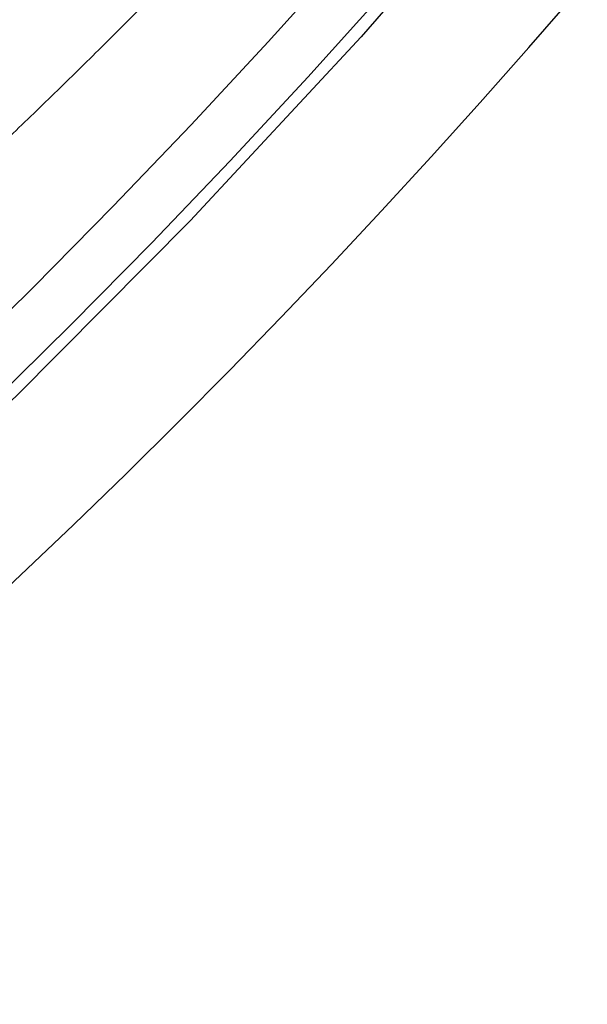
# Model space of a CAD drawing. Extents: x 527 to 614, y 487 to 635.
# Drawn here: x 600 to 601, y 512 to 515 of the extents above; entities that cross this region are included whole.
import ezdxf

# ---------------------------------------------------------------- set-up
doc = ezdxf.new("R2010")
doc.units = 0
doc.header["$MEASUREMENT"] = 0
doc.layers.add('1', color=4, linetype='Continuous')
doc.layers.add('204', color=7, linetype='Continuous')

# ---------------------------------------------------------------- blocks, each defined once
blk = doc.blocks.new('55')
at = {"layer": '204', "color": 4, "linetype": 'Continuous'}
for points in [[(-2.816945, -5.67608, 0.001112), (-2.752159, -5.613874, 0.00111286), (-2.687614, -5.551354, 0.00111408), (-2.623324, -5.488508, 0.00111502), (-2.55928, -5.42535, 0.00111629), (-2.495495, -5.361868, 0.00111739), (-2.431961, -5.298076, 0.00111898)], [(-1.239418, 0.071355, -0.00000068), (-1.274211, 0.033965, -0.00000064), (-1.309005, -0.003426, -0.0000006), (-1.343799, -0.040817, -0.00000055), (-1.378593, -0.078208, -0.00000051), (-1.413388, -0.1156, -0.00000046), (-1.448182, -0.152991, -0.00000042), (-1.482977, -0.190382, -0.00000038), (-1.517772, -0.227774, -0.00000034), (-1.552567, -0.265165, -0.00000029), (-1.587362, -0.302557, -0.00000025), (-1.622158, -0.339948, -0.0000002), (-1.656953, -0.37734, -0.00000016), (-1.691748, -0.414732, -0.00000012), (-1.726544, -0.452123, -0.00000007), (-1.76134, -0.489515, -0.00000003), (-1.796135, -0.526907)], [(-1.830931, -0.564299, 0.00000004), (-1.865726, -0.60169, 0.00000006), (-1.900522, -0.639082, 0.00000005), (-1.935318, -0.676474, 0.00000005), (-1.970113, -0.713866, 0.00000005), (-2.004909, -0.751257, 0.00000005), (-2.039704, -0.788649, 0.00000005), (-2.0745, -0.826041, 0.00000005), (-2.109295, -0.863433, 0.00000005), (-2.144091, -0.900825, 0.00000005), (-2.178886, -0.938217, 0.00000005), (-2.213682, -0.975608, 0.00000005), (-2.248478, -1.013, 0.00000005), (-2.283273, -1.050392, 0.00000005), (-2.318069, -1.087784, 0.00000005), (-2.352864, -1.125176, 0.00000005), (-2.38766, -1.162568, 0.00000005), (-2.422455, -1.19996, 0.00000005), (-2.45725, -1.237351, 0.00000005), (-2.492046, -1.274743, 0.00000005), (-2.526841, -1.312135, 0.00000005), (-2.561637, -1.349527, 0.00000005), (-2.596432, -1.386919, 0.00000005), (-2.631228, -1.424311, 0.00000005), (-2.666023, -1.461703, 0.00000005), (-2.700818, -1.499095, 0.00000005), (-2.735614, -1.536487, 0.00000005), (-2.770409, -1.573879, 0.00000005), (-2.805205, -1.611271, 0.00000005), (-2.84, -1.648663, 0.00000005), (-2.874795, -1.686055, 0.00000005), (-2.909591, -1.723447, 0.00000005), (-2.944386, -1.760839, 0.00000005), (-2.979181, -1.798231, 0.00000005), (-3.013977, -1.835623, 0.00000005), (-3.048772, -1.873015, 0.00000005), (-3.083567, -1.910407, 0.00000005), (-3.118363, -1.947799, 0.00000005), (-3.153158, -1.985191, 0.00000005), (-3.187953, -2.022583, 0.00000005), (-3.222749, -2.059975, 0.00000005), (-3.257544, -2.097367, 0.00000005), (-3.292339, -2.134759, 0.00000005), (-3.327135, -2.172151, 0.00000005), (-3.36193, -2.209543, 0.00000005), (-3.396725, -2.246935, 0.00000005), (-3.43152, -2.284328, 0.00000005), (-3.466316, -2.32172, 0.00000005), (-3.501111, -2.359112, 0.00000005), (-3.535906, -2.396504, 0.00000005), (-3.570701, -2.433896, 0.00000005), (-3.605496, -2.471288, 0.00000005), (-3.640292, -2.50868, 0.00000005), (-3.675087, -2.546073, 0.00000005), (-3.709882, -2.583465, 0.00000005), (-3.744677, -2.620857, 0.00000005), (-3.779472, -2.658249, 0.00000005), (-3.814267, -2.695641, 0.00000005), (-3.849063, -2.733033, 0.00000005), (-3.883858, -2.770426, 0.00000005), (-3.918653, -2.807818, 0.00000005), (-3.953448, -2.84521, 0.00000005), (-3.988243, -2.882602, 0.00000005), (-4.023038, -2.919995, 0.00000005), (-4.057833, -2.957387, 0.00000005), (-4.092628, -2.994779, 0.00000005), (-4.127423, -3.032171, 0.00000005), (-4.162218, -3.069564, 0.00000005), (-4.197014, -3.106956, 0.00000005), (-4.231809, -3.144348, 0.00000005), (-4.266604, -3.18174, 0.00000005), (-4.301399, -3.219133, 0.00000005), (-4.336194, -3.256525, 0.00000005), (-4.370989, -3.293917, 0.00000005), (-4.405784, -3.33131, 0.00000005), (-4.440579, -3.368702, 0.00000005), (-4.475374, -3.406094, 0.00000005), (-4.510169, -3.443487, 0.00000005), (-4.544964, -3.480879, 0.00000005), (-4.579759, -3.518271, 0.00000005), (-4.614554, -3.555664, 0.00000005), (-4.649349, -3.593056, 0.00000005), (-4.684144, -3.630448, 0.00000005), (-4.718938, -3.667841, 0.00000005), (-4.753733, -3.705233, 0.00000005), (-4.788528, -3.742626, 0.00000005), (-4.823323, -3.780018, 0.00000005), (-4.858118, -3.81741, 0.00000005), (-4.892913, -3.854803, 0.00000006), (-4.927708, -3.892195, 0.00000006), (-4.962503, -3.929588, 0.00000006), (-4.997298, -3.96698, 0.00000006), (-5.032093, -4.004373, 0.00000006), (-5.066888, -4.041765, 0.00000006), (-5.101682, -4.079158, 0.00000005), (-5.136476, -4.116549, 0.00000006), (-5.171272, -4.153943, 0.00000006), (-5.206071, -4.19134, 0.00000005), (-5.240862, -4.228728, 0.00000005), (-5.275639, -4.266101, 0.00000006), (-5.310451, -4.303513, 0.00000009), (-5.345316, -4.340981, 0.00000005), (-5.380041, -4.378298, -0.00000007), (-5.414557, -4.415391, 0.00000008), (-5.44963, -4.453083, 0.00000052), (-5.485522, -4.491655, -0.00000005), (-5.51922, -4.527868, -0.00000193)], [(-5.549684, -4.560606, 0.00000062), (-5.588809, -4.602653, 0.00000589)], [(-0.88808, 0.413868, -0.00000008), (-0.936805, 0.361503, -0.00000008), (-0.98553, 0.309139, -0.00000008), (-1.034255, 0.256774, -0.00000007), (-1.082979, 0.204409, -0.00000006), (-1.131704, 0.152045, -0.00000005), (-1.180429, 0.09968, -0.00000004), (-1.229154, 0.047316, -0.00000004), (-1.277879, -0.005049, -0.00000003), (-1.326604, -0.057414, -0.00000002), (-1.375329, -0.109779)], [(-1.618954, -0.371602, 0.00000003), (-1.667679, -0.423967, 0.00000004), (-1.716404, -0.476332, 0.00000005), (-1.765129, -0.528696, 0.00000005), (-1.813854, -0.581061, 0.00000006), (-1.862579, -0.633426, 0.00000006), (-1.911304, -0.685791, 0.00000006), (-1.960029, -0.738156, 0.00000006), (-2.008754, -0.79052, 0.00000006), (-2.057479, -0.842885, 0.00000006), (-2.106204, -0.89525, 0.00000006), (-2.154929, -0.947615, 0.00000006), (-2.203654, -0.99998, 0.00000006), (-2.252379, -1.052345, 0.00000006), (-2.301104, -1.10471, 0.00000006), (-2.349829, -1.157075, 0.00000006), (-2.398553, -1.20944, 0.00000006), (-2.447278, -1.261805, 0.00000006), (-2.496003, -1.31417, 0.00000006), (-2.544728, -1.366535, 0.00000006), (-2.593453, -1.4189, 0.00000006), (-2.642177, -1.471265, 0.00000006), (-2.690902, -1.52363, 0.00000006), (-2.739627, -1.575995, 0.00000006), (-2.788352, -1.62836, 0.00000006), (-2.837076, -1.680725, 0.00000006), (-2.885801, -1.73309, 0.00000006), (-2.934526, -1.785455, 0.00000006), (-2.983251, -1.83782, 0.00000006), (-3.031975, -1.890185, 0.00000006), (-3.0807, -1.94255, 0.00000006), (-3.129424, -1.994915, 0.00000006), (-3.178149, -2.04728, 0.00000006), (-3.226874, -2.099646, 0.00000006), (-3.275598, -2.152011, 0.00000006), (-3.324323, -2.204376, 0.00000006), (-3.373047, -2.256741, 0.00000006), (-3.421772, -2.309106, 0.00000006), (-3.470497, -2.361471, 0.00000006), (-3.519221, -2.413837, 0.00000006), (-3.567946, -2.466202, 0.00000006), (-3.61667, -2.518567, 0.00000006), (-3.665395, -2.570932, 0.00000006), (-3.714119, -2.623298, 0.00000006), (-3.762844, -2.675663, 0.00000006), (-3.811568, -2.728028, 0.00000006), (-3.860293, -2.780394, 0.00000006), (-3.909017, -2.832759, 0.00000006), (-3.957741, -2.885124, 0.00000006), (-4.006466, -2.93749, 0.00000006), (-4.05519, -2.989855, 0.00000006), (-4.103915, -3.04222, 0.00000006), (-4.152639, -3.094586, 0.00000006), (-4.201363, -3.146951, 0.00000006), (-4.250088, -3.199317, 0.00000006), (-4.298812, -3.251682, 0.00000006), (-4.347536, -3.304048, 0.00000006), (-4.39626, -3.356413, 0.00000006), (-4.444985, -3.408778, 0.00000006), (-4.493709, -3.461144, 0.00000006), (-4.542433, -3.513509, 0.00000006), (-4.591158, -3.565875, 0.00000006), (-4.639882, -3.61824, 0.00000006), (-4.688606, -3.670606, 0.00000006), (-4.73733, -3.722972, 0.00000007), (-4.786055, -3.775338, 0.00000007), (-4.834778, -3.827703, 0.00000006), (-4.883501, -3.880067, 0.00000007), (-4.932227, -3.932434, 0.00000007), (-4.980957, -3.984806, 0.00000006), (-5.029675, -4.037165, 0.00000006), (-5.078374, -4.089504, 0.00000007), (-5.127123, -4.141896, 0.00000008), (-5.175946, -4.194368, 0.00000008), (-5.224571, -4.246628, 0.00000009), (-5.272906, -4.298575, 0.00000013), (-5.32202, -4.35136, 0.00000019), (-5.372281, -4.405377, 0.00000015), (-5.419468, -4.456092, 0.00000002), (-5.462129, -4.501941, 0.00000026), (-5.516918, -4.560825, 0.00000053), (-5.601305, -4.651521, 0.00000027), (-5.711819, -4.770296, 0.00000014)]]:
    blk.add_lwpolyline(points, format="xyb", dxfattribs=at)
blk = doc.blocks.new('VANGUARD')
at = {"layer": '1', "color": 3, "linetype": 'Continuous'}
for points in [[(76.4552, 13.6495), (76.306, 13.3791), (76.1526, 13.1111), (75.9952, 12.8454), (75.8337, 12.5821), (75.6683, 12.3213), (75.4989, 12.0631), (75.3256, 11.8075), (75.1484, 11.5546), (74.9673, 11.3043), (74.7825, 11.0569), (74.5939, 10.8123), (74.4016, 10.5706), (74.2057, 10.3319), (74.0061, 10.0962), (73.803, 9.8635), (73.5963, 9.634), (73.3862, 9.4076), (73.1726, 9.1845), (72.9557, 8.9646), (72.7354, 8.7481), (72.5118, 8.535), (72.2851, 8.3252), (71.8221, 7.9163)], [(77.997, 16.726), (77.7244, 15.9736), (77.4261, 15.2406), (77.1037, 14.528), (76.7586, 13.8367), (76.3927, 13.1676), (76.0075, 12.5214), (75.6047, 11.8986), (75.186, 11.2995), (74.7529, 10.7245), (74.3071, 10.1738), (73.8502, 9.6473), (73.3835, 9.145), (72.9086, 8.6667), (71.9395, 7.7811)], [(71.9171, 7.8073), (72.1518, 8.0115), (72.3834, 8.2193), (72.6119, 8.4306), (72.8371, 8.6453), (73.059, 8.8634), (73.2775, 9.0849), (73.4927, 9.3096), (73.7043, 9.5377), (73.9125, 9.7689), (74.1172, 10.0033), (74.3182, 10.2408), (74.5156, 10.4813), (74.7093, 10.7247), (74.8993, 10.9711), (75.0855, 11.2204), (75.2679, 11.4724), (75.4464, 11.7273), (75.621, 11.9848), (75.7916, 12.2449), (75.9583, 12.5076), (76.121, 12.7728), (76.2795, 13.0404), (76.434, 13.3105)], [(72.1759, 7.5089), (72.3273, 7.6398), (72.4775, 7.7721), (72.6263, 7.9059), (72.7739, 8.0411), (72.9201, 8.1777), (73.0651, 8.3157), (73.2087, 8.4551), (73.3509, 8.5959), (73.4918, 8.738), (73.6314, 8.8815), (73.7695, 9.0263), (73.9063, 9.1724), (74.0416, 9.3198), (74.1755, 9.4685), (74.308, 9.6185), (74.439, 9.7698)]]:
    blk.add_lwpolyline(points, dxfattribs=at)
at = {"layer": '1'}
blk.add_blockref('55', (75.7004, 15.0449), dxfattribs=at)

msp = doc.modelspace()

# ---------------------------------------------------------------- block references
at = {"layer": '1'}
msp.add_blockref('VANGUARD', (526.9005, 505.0267), dxfattribs=at)

doc.saveas('drawing.dxf')
